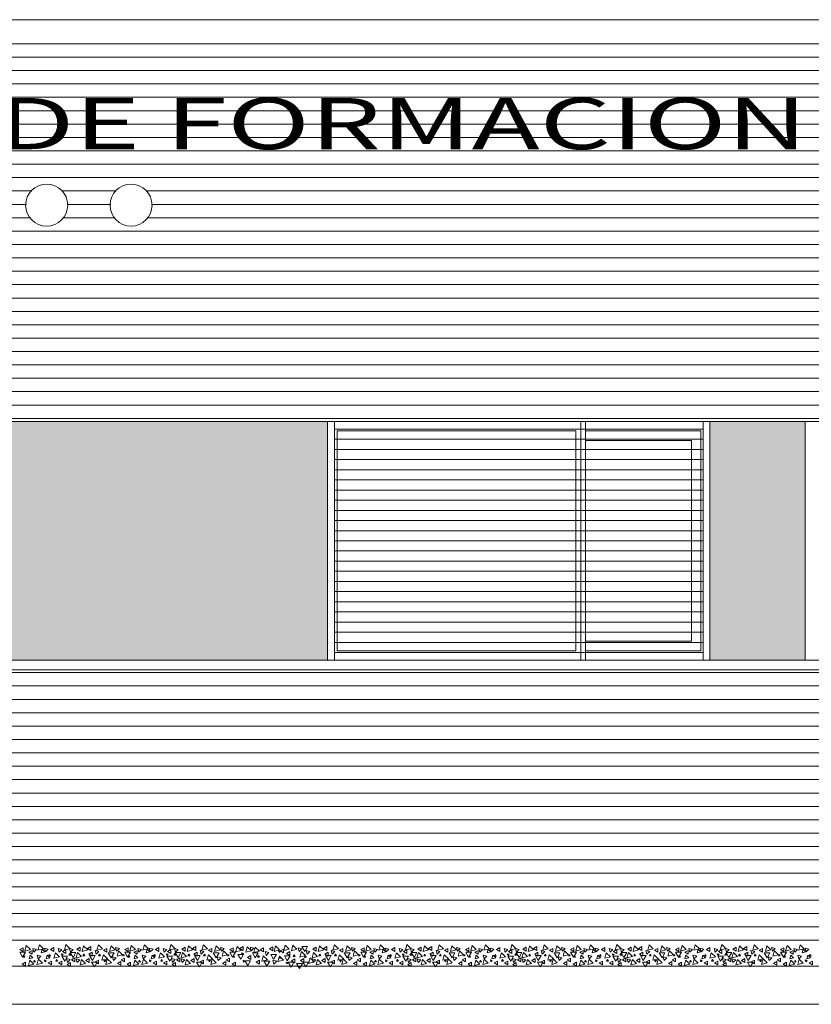
# Model space of a CAD drawing. Units: inches. Extents: x -29 to 90, y -60 to -1.
# Drawn here: x 26 to 31, y -15 to -10 of the extents above; entities that cross this region are included whole.
import ezdxf
from ezdxf.enums import TextEntityAlignment as Align

# ---------------------------------------------------------------- set-up
doc = ezdxf.new("R2010")
doc.units = ezdxf.units.IN
doc.header["$MEASUREMENT"] = 0
doc.layers.get('0').update_dxf_attribs({"lineweight": 0})
doc.layers.add('ALZADOS_1_2_3_4', color=7, linetype='Continuous', lineweight=0)
doc.styles.add('Dibac1', font='ARIAL.TTF')

# ---------------------------------------------------------------- blocks, each defined once
blk = doc.blocks.new('POL370')
at = {"color": 0, "linetype": 'ByBlock'}
blk.add_lwpolyline([(0, 0.0043), (-0.005, -0.0043), (0.005, -0.0043), (0, 0.0043)], dxfattribs=at)
blk = doc.blocks.new('POL3130')
at = {"color": 0, "linetype": 'ByBlock'}
blk.add_lwpolyline([(0, 0.0087), (-0.01, -0.0087), (0.01, -0.0087), (0, 0.0087)], dxfattribs=at)
blk = doc.blocks.new('POL3200')
at = {"color": 0, "linetype": 'ByBlock'}
blk.add_lwpolyline([(0, 0.013), (-0.015, -0.013), (0.015, -0.013), (0, 0.013)], dxfattribs=at)
blk = doc.blocks.new('CIRCBORR')
at = {"color": 0, "linetype": 'ByBlock', "lineweight": -2}
blk.add_circle((0, 0), 0.2, dxfattribs=at)

msp = doc.modelspace()

# ---------------------------------------------------------------- hatches: boundary and pattern name
at = {"layer": 'ALZADOS_1_2_3_4'}
h = msp.add_hatch(dxfattribs=at)
h.set_pattern_fill('_USER', color=242, scale=0.07, style=0, pattern_type=0)
h.set_pattern_definition([(0, (0, 0), (0, 0.07), [])])
h.paths.add_polyline_path([(15.8368, -14.8055), (15.8368, -10.0237), (37.8368, -10.0237), (36.9568, -12.0555), (34.9571, -12.0555), (34.9571, -14.7555), (36.9568, -14.7555), (36.9568, -12.0555), (32.5997, -12.0555), (16.5799, -12.0555), (16.5799, -13.3555), (32.5997, -13.3555), (32.5997, -12.0555), (36.9568, -12.0555), (37.8368, -10.0237), (37.8368, -11.9055), (37.6868, -11.9055), (37.6868, -12.0555), (37.8368, -12.0555), (37.8368, -14.8229), (15.8368, -14.8055), (26.6854, -11.0184), (26.6346, -11.034), (26.5777, -11.0211), (26.5449, -10.9943), (26.5208, -10.9427), (26.528, -10.8809), (26.5586, -10.8396), (26.604, -10.817), (26.661, -10.8186), (26.7066, -10.8455), (26.734, -10.8906), (26.738, -10.9411), (26.7214, -10.9841), (26.6854, -11.0184), (15.8368, -14.8055), (27.1272, -11.0184), (27.0764, -11.034), (27.0195, -11.0211), (26.9867, -10.9943), (26.9626, -10.9427), (26.9698, -10.8809), (27.0004, -10.8396), (27.0458, -10.817), (27.1027, -10.8186), (27.1484, -10.8455), (27.1758, -10.8906), (27.1798, -10.9411), (27.1632, -10.9841), (27.1272, -11.0184)])
for points in [[(26.0797, -13.3055), (26.0797, -12.0555), (28.0997, -12.0555), (28.0997, -13.3055)], [(30.0997, -13.3055), (30.0997, -12.0555), (30.5997, -12.0555), (30.5997, -13.3055)]]:
    msp.add_hatch(color=249, dxfattribs=at).paths.add_polyline_path(points)

# ---------------------------------------------------------------- linework, layer by layer
at = {"layer": 'ALZADOS_1_2_3_4', "color": 96}
for p, q in [((15.8368, -9.9537), (37.8368, -9.9537)), ((16.5797, -12.0555), (32.5997, -12.0555)), ((28.0997, -12.0555), (28.0997, -13.3055)), ((30.0997, -12.0555), (30.0997, -13.3055)), ((30.5997, -12.0555), (30.5997, -13.3055)), ((16.5797, -13.3055), (32.5997, -13.3055)), ((16.5799, -13.3555), (32.5997, -13.3555))]:
    msp.add_line(p, q, dxfattribs=at)
at = {"layer": 'ALZADOS_1_2_3_4', "color": 8}
for p, q in [((28.1357, -12.0555), (28.1357, -13.3055)), ((28.1357, -12.0955), (30.0647, -12.0955)), ((28.1497, -12.1055), (28.1497, -13.2555)), ((29.3997, -12.1055), (28.1497, -12.1055)), ((29.3997, -12.1055), (29.3997, -13.2555)), ((29.4247, -13.3055), (29.4247, -12.0555)), ((29.4496, -12.0555), (29.4496, -13.3055)), ((29.4496, -12.1055), (30.0539, -12.1055)), ((30.0539, -13.2555), (30.0539, -12.1055)), ((30.0647, -12.0555), (30.0647, -13.3055)), ((28.1357, -12.1486), (30.0647, -12.1486)), ((30.0039, -12.1555), (29.4496, -12.1555)), ((30.0039, -12.1555), (30.0039, -13.2055)), ((28.1357, -12.2018), (30.0647, -12.2018)), ((28.1357, -12.255), (30.0647, -12.255)), ((28.1357, -12.3082), (30.0647, -12.3082)), ((28.1357, -12.3614), (30.0647, -12.3614)), ((28.1357, -12.4146), (30.0647, -12.4146)), ((28.1357, -12.4677), (30.0647, -12.4677)), ((28.1357, -12.5209), (30.0647, -12.5209)), ((28.1357, -12.5741), (30.0647, -12.5741)), ((28.1357, -12.6273), (30.0647, -12.6273)), ((28.1357, -12.6805), (30.0647, -12.6805)), ((28.1357, -12.7336), (30.0647, -12.7336)), ((28.1357, -12.7868), (30.0647, -12.7868)), ((28.1357, -12.84), (30.0647, -12.84)), ((28.1357, -12.8932), (30.0647, -12.8932)), ((28.1357, -12.9464), (30.0647, -12.9464)), ((28.1357, -12.9996), (30.0647, -12.9996)), ((28.1357, -13.0527), (30.0647, -13.0527)), ((28.1357, -13.1059), (30.0647, -13.1059)), ((28.1357, -13.1591), (30.0647, -13.1591)), ((28.1357, -13.2123), (30.0647, -13.2123)), ((30.0039, -13.2055), (29.4496, -13.2055)), ((28.1357, -13.2655), (30.0647, -13.2655)), ((29.3997, -13.2555), (28.1497, -13.2555)), ((29.4496, -13.2555), (30.0539, -13.2555))]:
    msp.add_line(p, q, dxfattribs=at)
at = {"layer": 'ALZADOS_1_2_3_4', "color": 4}
for p, q in [((34.4871, -14.9055), (-25.2477, -14.9055)), ((-25.2477, -15.1055), (48.9373, -15.1055))]:
    msp.add_line(p, q, dxfattribs=at)

# ---------------------------------------------------------------- block references
at = {"layer": 'ALZADOS_1_2_3_4', "color": 96, "linetype": 'Continuous', "xscale": 0.550000011920929, "yscale": 0.550000011920929}
for p in [(26.6293, -10.9239), (27.0711, -10.9239)]:
    msp.add_blockref('CIRCBORR', p, dxfattribs=at)
at = {"layer": 'ALZADOS_1_2_3_4', "color": 8, "linetype": 'Continuous'}
for name, p, rotation in [('POL3130', (26.4971, -14.8194), 89.99998201391065), ('POL3200', (26.5036, -14.8456), 179.9999640278213), ('POL3200', (26.5241, -14.8176), 134.999973020866), ('POL3130', (26.5454, -14.8334), 89.99998201391065), ('POL3130', (26.5635, -14.8202), 44.99999100695533), ('POL3200', (26.593, -14.8133), 134.999973020866), ('POL3130', (26.6069, -14.8299), 134.999973020866), ('POL3130', (26.6234, -14.8185), 44.99999100695533), ('POL3130', (26.6586, -14.8185), 89.99998201391065), ('POL3200', (26.6767, -14.8552), 134.999973020866), ('POL3130', (26.6963, -14.8194), 44.99999100695533), ('POL3200', (26.7316, -14.8124), 134.999973020866), ('POL3130', (26.7217, -14.829), 89.99998201391065), ('POL3130', (26.7554, -14.8194), 44.99999100695533), ('POL3200', (26.7677, -14.8482), 179.9999640278213), ('POL3200', (26.7923, -14.8535), 134.999973020866), ('POL3130', (26.796, -14.8168), 89.99998201391065), ('POL3200', (26.8243, -14.8194), 134.999973020866), ('POL3130', (26.8518, -14.8133), 89.99998201391065), ('POL3130', (26.8583, -14.843), 89.99998201391065), ('POL3130', (26.8891, -14.8307), 44.99999100695533), ('POL3200', (26.9014, -14.8133), 134.999973020866), ('POL3130', (26.9354, -14.8229), 89.99998201391065), ('POL3200', (26.9678, -14.8194), 134.999973020866), ('POL3200', (26.967, -14.8491), 179.9999640278213), ('POL3130', (26.9965, -14.815), 44.99999100695533), ('POL3200', (27.0071, -14.8447), 134.999973020866), ('POL3130', (27.0465, -14.8194), 89.99998201391065), ('POL3200', (27.0531, -14.8456), 179.9999640278213), ('POL3200', (27.0736, -14.8176), 134.999973020866), ('POL3130', (27.0949, -14.8334), 89.99998201391065), ('POL3130', (27.1129, -14.8202), 44.99999100695533), ('POL3200', (27.1424, -14.8133), 134.999973020866), ('POL3130', (27.1564, -14.8299), 134.999973020866), ('POL3130', (27.1728, -14.8185), 44.99999100695533), ('POL3130', (27.208, -14.8185), 89.99998201391065), ('POL3200', (27.2261, -14.8552), 134.999973020866), ('POL3130', (27.2458, -14.8194), 44.99999100695533), ('POL3200', (27.281, -14.8124), 134.999973020866), ('POL3130', (27.2712, -14.829), 89.99998201391065), ('POL3130', (27.3048, -14.8194), 44.99999100695533), ('POL3200', (27.3171, -14.8482), 179.9999640278213), ('POL3200', (27.3417, -14.8535), 134.999973020866), ('POL3130', (27.3454, -14.8168), 89.99998201391065), ('POL3200', (27.3737, -14.8194), 134.999973020866), ('POL3130', (27.4012, -14.8133), 89.99998201391065), ('POL3130', (27.4077, -14.843), 89.99998201391065), ('POL3130', (27.4385, -14.8307), 44.99999100695533), ('POL3200', (27.4508, -14.8133), 134.999973020866), ('POL3130', (27.4848, -14.8229), 89.99998201391065), ('POL3200', (27.5172, -14.8194), 134.999973020866), ('POL3200', (27.5164, -14.8491), 179.9999640278213), ('POL3130', (27.5459, -14.815), 44.99999100695533), ('POL3200', (27.5566, -14.8447), 134.999973020866), ('POL3130', (27.5959, -14.8194), 89.99998201391065), ('POL3200', (27.6025, -14.8456), 179.9999640278213), ('POL3200', (27.6277, -14.822), 134.999973020866), ('POL3130', (27.6498, -14.8133), 89.99998201391065), ('POL370', (27.6527, -14.8395), 44.99999100695533), ('POL3200', (27.681, -14.8237), 134.999973020866), ('POL3130', (27.7002, -14.8133), 44.99999100695533), ('POL3200', (27.7228, -14.8255), 134.999973020866), ('POL3200', (27.7212, -14.85), 179.9999640278213), ('POL3130', (27.7548, -14.8202), 89.99998201391065), ('POL3130', (27.7798, -14.836), 44.99999100695533), ('POL3130', (27.804, -14.815), 89.99998201391065), ('POL3200', (27.8286, -14.8194), 134.999973020866), ('POL370', (27.8466, -14.8272), 44.99999100695533), ('POL3130', (27.8605, -14.8264), 89.99998201391065), ('POL3200', (27.8794, -14.815), 134.999973020866), ('POL3130', (27.8933, -14.8395), 89.99998201391065), ('POL3200', (27.9196, -14.8159), 134.999973020866), ('POL3130', (27.9512, -14.8159), 44.99999100695533), ('POL3200', (27.9639, -14.8491), 134.999973020866), ('POL3200', (27.9799, -14.8168), 179.9999640278213), ('POL3130', (27.9938, -14.8299), 44.99999100695533), ('POL3200', (28.0274, -14.8535), 134.999973020866), ('POL3130', (28.0311, -14.8168), 89.99998201391065), ('POL3200', (28.0594, -14.8194), 134.999973020866), ('POL3130', (28.0869, -14.8133), 89.99998201391065), ('POL3130', (28.0934, -14.843), 89.99998201391065), ('POL3130', (28.1242, -14.8307), 44.99999100695533), ('POL3200', (28.1365, -14.8133), 134.999973020866), ('POL3130', (28.1705, -14.8229), 89.99998201391065), ('POL3200', (28.2029, -14.8194), 134.999973020866), ('POL3200', (28.2021, -14.8491), 179.9999640278213), ('POL3130', (28.2316, -14.815), 44.99999100695533), ('POL3200', (28.2422, -14.8447), 134.999973020866), ('POL3130', (28.2816, -14.8194), 89.99998201391065), ('POL3200', (28.2882, -14.8456), 179.9999640278213), ('POL3200', (28.3087, -14.8176), 134.999973020866), ('POL3130', (28.33, -14.8334), 89.99998201391065), ('POL3130', (28.348, -14.8202), 44.99999100695533), ('POL3200', (28.3775, -14.8133), 134.999973020866), ('POL3130', (28.3915, -14.8299), 134.999973020866), ('POL3130', (28.4079, -14.8185), 44.99999100695533), ('POL3130', (28.4431, -14.8185), 89.99998201391065), ('POL3200', (28.4612, -14.8552), 134.999973020866), ('POL3130', (28.4809, -14.8194), 44.99999100695533), ('POL3200', (28.5161, -14.8124), 134.999973020866), ('POL3130', (28.5063, -14.829), 89.99998201391065), ('POL3130', (28.5399, -14.8194), 44.99999100695533), ('POL3200', (28.5522, -14.8482), 179.9999640278213), ('POL3200', (28.5768, -14.8535), 134.999973020866), ('POL3130', (28.5805, -14.8168), 89.99998201391065), ('POL3200', (28.6088, -14.8194), 134.999973020866), ('POL3130', (28.6363, -14.8133), 89.99998201391065), ('POL3130', (28.6428, -14.843), 89.99998201391065), ('POL3130', (28.6736, -14.8307), 44.99999100695533), ('POL3200', (28.6859, -14.8133), 134.999973020866), ('POL3130', (28.7199, -14.8229), 89.99998201391065), ('POL3200', (28.7523, -14.8194), 134.999973020866), ('POL3200', (28.7515, -14.8491), 179.9999640278213), ('POL3130', (28.781, -14.815), 44.99999100695533), ('POL3200', (28.7917, -14.8447), 134.999973020866), ('POL3130', (28.831, -14.8194), 89.99998201391065), ('POL3200', (28.8376, -14.8456), 179.9999640278213), ('POL3200', (28.8581, -14.8176), 134.999973020866), ('POL3130', (28.8794, -14.8334), 89.99998201391065), ('POL3130', (28.8975, -14.8202), 44.99999100695533), ('POL3200', (28.927, -14.8133), 134.999973020866), ('POL3130', (28.9409, -14.8299), 134.999973020866), ('POL3130', (28.9573, -14.8185), 44.99999100695533), ('POL3130', (28.9926, -14.8185), 89.99998201391065), ('POL3200', (29.0106, -14.8552), 134.999973020866), ('POL3130', (29.0303, -14.8194), 44.99999100695533), ('POL3200', (29.0655, -14.8124), 134.999973020866), ('POL3130', (29.0557, -14.829), 89.99998201391065), ('POL3130', (29.0893, -14.8194), 44.99999100695533), ('POL3200', (29.1016, -14.8482), 179.9999640278213), ('POL3200', (29.1263, -14.8535), 134.999973020866), ('POL3130', (29.13, -14.8168), 89.99998201391065), ('POL3200', (29.1582, -14.8194), 134.999973020866), ('POL3130', (29.1857, -14.8133), 89.99998201391065), ('POL3130', (29.1923, -14.843), 89.99998201391065), ('POL3130', (29.223, -14.8307), 44.99999100695533), ('POL3200', (29.2353, -14.8133), 134.999973020866), ('POL3130', (29.2693, -14.8229), 89.99998201391065), ('POL3200', (29.3017, -14.8194), 134.999973020866), ('POL3200', (29.3009, -14.8491), 179.9999640278213), ('POL3130', (29.3304, -14.815), 44.99999100695533), ('POL3200', (29.3411, -14.8447), 134.999973020866), ('POL3130', (29.3805, -14.8194), 89.99998201391065), ('POL3200', (29.387, -14.8456), 179.9999640278213), ('POL3200', (29.4075, -14.8176), 134.999973020866), ('POL3130', (29.4288, -14.8334), 89.99998201391065), ('POL3130', (29.4469, -14.8202), 44.99999100695533), ('POL3200', (29.4764, -14.8133), 134.999973020866), ('POL3130', (29.4903, -14.8299), 134.999973020866), ('POL3130', (29.5067, -14.8185), 44.99999100695533), ('POL3130', (29.542, -14.8185), 89.99998201391065), ('POL3200', (29.56, -14.8552), 134.999973020866), ('POL3130', (29.5797, -14.8194), 44.99999100695533), ('POL3200', (29.615, -14.8124), 134.999973020866), ('POL3130', (29.6051, -14.829), 89.99998201391065), ('POL3130', (29.6387, -14.8194), 44.99999100695533), ('POL3200', (29.651, -14.8482), 179.9999640278213), ('POL3200', (29.6757, -14.8535), 134.999973020866), ('POL3130', (29.6794, -14.8168), 89.99998201391065), ('POL3200', (29.7077, -14.8194), 134.999973020866), ('POL3130', (29.7351, -14.8133), 89.99998201391065), ('POL3130', (29.7417, -14.843), 89.99998201391065), ('POL3130', (29.7724, -14.8307), 44.99999100695533), ('POL3200', (29.7847, -14.8133), 134.999973020866), ('POL3130', (29.8188, -14.8229), 89.99998201391065), ('POL3200', (29.8512, -14.8194), 134.999973020866), ('POL3200', (29.8503, -14.8491), 179.9999640278213), ('POL3130', (29.8799, -14.815), 44.99999100695533), ('POL3200', (29.8905, -14.8447), 134.999973020866), ('POL3130', (29.9299, -14.8194), 89.99998201391065), ('POL3200', (29.9364, -14.8456), 179.9999640278213), ('POL3200', (29.9569, -14.8176), 134.999973020866), ('POL3130', (29.9783, -14.8334), 89.99998201391065), ('POL3130', (29.9963, -14.8202), 44.99999100695533), ('POL3200', (30.0258, -14.8133), 134.999973020866), ('POL3130', (30.0398, -14.8299), 134.999973020866), ('POL3130', (30.0562, -14.8185), 44.99999100695533), ('POL3130', (30.0914, -14.8185), 89.99998201391065), ('POL3200', (30.1095, -14.8552), 134.999973020866), ('POL3130', (30.1291, -14.8194), 44.99999100695533), ('POL3200', (30.1644, -14.8124), 134.999973020866), ('POL3130', (30.1546, -14.829), 89.99998201391065), ('POL3130', (30.1882, -14.8194), 44.99999100695533), ('POL3200', (30.2005, -14.8482), 179.9999640278213), ('POL3200', (30.2251, -14.8535), 134.999973020866), ('POL3130', (30.2288, -14.8168), 89.99998201391065), ('POL3200', (30.2571, -14.8194), 134.999973020866), ('POL3130', (30.2846, -14.8133), 89.99998201391065), ('POL3130', (30.2911, -14.843), 89.99998201391065), ('POL3130', (30.3219, -14.8307), 44.99999100695533), ('POL3200', (30.3342, -14.8133), 134.999973020866), ('POL3130', (30.3682, -14.8229), 89.99998201391065), ('POL3200', (30.4006, -14.8194), 134.999973020866), ('POL3200', (30.3998, -14.8491), 179.9999640278213), ('POL3130', (30.4293, -14.815), 44.99999100695533), ('POL3200', (30.4399, -14.8447), 134.999973020866), ('POL3130', (30.4793, -14.8194), 89.99998201391065), ('POL3200', (30.4859, -14.8456), 179.9999640278213), ('POL3200', (30.5064, -14.8176), 134.999973020866), ('POL3130', (30.5277, -14.8334), 89.99998201391065), ('POL3130', (30.5457, -14.8202), 44.99999100695533), ('POL3200', (30.5752, -14.8133), 134.999973020866), ('POL3130', (30.5892, -14.8299), 134.999973020866), ('POL3130', (30.6056, -14.8185), 44.99999100695533), ('POL3130', (26.5102, -14.8954), 89.99998201391065), ('POL3200', (26.543, -14.8937), 134.999973020866), ('POL3130', (26.5438, -14.8613), 134.999973020866), ('POL3200', (26.5873, -14.8884), 134.999973020866), ('POL3130', (26.5856, -14.8543), 44.99999100695533), ('POL370', (26.6209, -14.8762), 44.99999100695533), ('POL3130', (26.6324, -14.8613), 134.999973020866), ('POL3130', (26.6463, -14.8893), 89.99998201391065), ('POL3130', (26.7004, -14.8893), 89.99998201391065), ('POL370', (26.7094, -14.8439), 44.99999100695533), ('POL3200', (26.7242, -14.8666), 179.9999640278213), ('POL3130', (26.7398, -14.8727), 44.99999100695533), ('POL3130', (26.7447, -14.8972), 89.99998201391065), ('POL3130', (26.7685, -14.8727), 89.99998201391065), ('POL3130', (26.7898, -14.8736), 44.99999100695533), ('POL3200', (26.8136, -14.8902), 134.999973020866), ('POL3130', (26.8427, -14.8762), 89.99998201391065), ('POL3200', (26.8686, -14.8631), 179.9999640278213), ('POL3200', (26.8792, -14.8972), 179.9999640278213), ('POL3130', (26.8919, -14.8841), 89.99998201391065), ('POL3200', (26.9276, -14.8657), 134.999973020866), ('POL370', (26.9317, -14.8771), 44.99999100695533), ('POL3200', (26.9481, -14.8876), 134.999973020866), ('POL3130', (26.9793, -14.8631), 44.99999100695533), ('POL3130', (27.0088, -14.8911), 89.99998201391065), ('POL3130', (27.0285, -14.8736), 89.99998201391065), ('POL370', (27.0293, -14.8473), 44.99999100695533), ('POL3130', (27.0596, -14.8954), 89.99998201391065), ('POL3200', (27.0924, -14.8937), 134.999973020866), ('POL3130', (27.0932, -14.8613), 134.999973020866), ('POL3200', (27.1367, -14.8884), 134.999973020866), ('POL3130', (27.1351, -14.8543), 44.99999100695533), ('POL370', (27.1703, -14.8762), 44.99999100695533), ('POL3130', (27.1818, -14.8613), 134.999973020866), ('POL3130', (27.1957, -14.8893), 89.99998201391065), ('POL3130', (27.2499, -14.8893), 89.99998201391065), ('POL370', (27.2589, -14.8439), 44.99999100695533), ('POL3200', (27.2736, -14.8666), 179.9999640278213), ('POL3130', (27.2892, -14.8727), 44.99999100695533), ('POL3130', (27.2941, -14.8972), 89.99998201391065), ('POL3130', (27.3179, -14.8727), 89.99998201391065), ('POL3130', (27.3393, -14.8736), 44.99999100695533), ('POL3200', (27.363, -14.8902), 134.999973020866), ('POL3130', (27.3922, -14.8762), 89.99998201391065), ('POL3200', (27.418, -14.8631), 179.9999640278213), ('POL3200', (27.4286, -14.8972), 179.9999640278213), ('POL3130', (27.4414, -14.8841), 89.99998201391065), ('POL3200', (27.477, -14.8657), 134.999973020866), ('POL370', (27.4811, -14.8771), 44.99999100695533), ('POL3200', (27.4975, -14.8876), 134.999973020866), ('POL3130', (27.5287, -14.8631), 44.99999100695533), ('POL3130', (27.5582, -14.8911), 89.99998201391065), ('POL3130', (27.5779, -14.8736), 89.99998201391065), ('POL370', (27.5787, -14.8473), 44.99999100695533), ('POL3130', (27.609, -14.8954), 89.99998201391065), ('POL3200', (27.6449, -14.857), 179.9999640278213), ('POL370', (27.6601, -14.878), 44.99999100695533), ('POL3200', (27.6818, -14.8902), 179.9999640278213), ('POL3130', (27.6884, -14.8605), 89.99998201391065), ('POL3130', (27.7343, -14.8849), 89.99998201391065), ('POL3200', (27.7646, -14.871), 134.999973020866), ('POL3200', (27.7818, -14.8919), 179.9999640278213), ('POL3200', (27.8171, -14.857), 179.9999640278213), ('POL3130', (27.82, -14.8815), 44.99999100695533), ('POL3200', (27.8491, -14.8727), 134.999973020866), ('POL3200', (27.8888, -14.8657), 179.9999640278213), ('POL370', (27.886, -14.8876), 44.99999100695533), ('POL3200', (27.9085, -14.8981), 179.9999640278213), ('POL3130', (27.9196, -14.878), 89.99998201391065), ('POL3130', (27.9671, -14.8762), 89.99998201391065), ('POL3200', (27.9856, -14.8972), 179.9999640278213), ('POL370', (27.9819, -14.8561), 44.99999100695533), ('POL3200', (28.0094, -14.8823), 134.999973020866), ('POL3130', (28.025, -14.8736), 44.99999100695533), ('POL3200', (28.0487, -14.8902), 134.999973020866), ('POL3130', (28.0778, -14.8762), 89.99998201391065), ('POL3200', (28.1037, -14.8631), 179.9999640278213), ('POL3200', (28.1143, -14.8972), 179.9999640278213), ('POL3130', (28.127, -14.8841), 89.99998201391065), ('POL3200', (28.1627, -14.8657), 134.999973020866), ('POL370', (28.1668, -14.8771), 44.99999100695533), ('POL3200', (28.1832, -14.8876), 134.999973020866), ('POL3130', (28.2144, -14.8631), 44.99999100695533), ('POL3130', (28.2439, -14.8911), 89.99998201391065), ('POL3130', (28.2636, -14.8736), 89.99998201391065), ('POL370', (28.2644, -14.8473), 44.99999100695533), ('POL3130', (28.2947, -14.8954), 89.99998201391065), ('POL3200', (28.3275, -14.8937), 134.999973020866), ('POL3130', (28.3283, -14.8613), 134.999973020866), ('POL3200', (28.3718, -14.8884), 134.999973020866), ('POL3130', (28.3702, -14.8543), 44.99999100695533), ('POL370', (28.4054, -14.8762), 44.99999100695533), ('POL3130', (28.4169, -14.8613), 134.999973020866), ('POL3130', (28.4308, -14.8893), 89.99998201391065), ('POL3130', (28.485, -14.8893), 89.99998201391065), ('POL370', (28.494, -14.8439), 44.99999100695533), ('POL3200', (28.5087, -14.8666), 179.9999640278213), ('POL3130', (28.5243, -14.8727), 44.99999100695533), ('POL3130', (28.5292, -14.8972), 89.99998201391065), ('POL3130', (28.553, -14.8727), 89.99998201391065), ('POL3130', (28.5744, -14.8736), 44.99999100695533), ('POL3200', (28.5982, -14.8902), 134.999973020866), ('POL3130', (28.6273, -14.8762), 89.99998201391065), ('POL3200', (28.6531, -14.8631), 179.9999640278213), ('POL3200', (28.6638, -14.8972), 179.9999640278213), ('POL3130', (28.6765, -14.8841), 89.99998201391065), ('POL3200', (28.7121, -14.8657), 134.999973020866), ('POL370', (28.7162, -14.8771), 44.99999100695533), ('POL3200', (28.7326, -14.8876), 134.999973020866), ('POL3130', (28.7638, -14.8631), 44.99999100695533), ('POL3130', (28.7933, -14.8911), 89.99998201391065), ('POL3130', (28.813, -14.8736), 89.99998201391065), ('POL370', (28.8138, -14.8473), 44.99999100695533), ('POL3130', (28.8442, -14.8954), 89.99998201391065), ('POL3200', (28.877, -14.8937), 134.999973020866), ('POL3130', (28.8778, -14.8613), 134.999973020866), ('POL3200', (28.9212, -14.8884), 134.999973020866), ('POL3130', (28.9196, -14.8543), 44.99999100695533), ('POL370', (28.9548, -14.8762), 44.99999100695533), ('POL3130', (28.9663, -14.8613), 134.999973020866), ('POL3130', (28.9803, -14.8893), 89.99998201391065), ('POL3130', (29.0344, -14.8893), 89.99998201391065), ('POL370', (29.0434, -14.8439), 44.99999100695533), ('POL3200', (29.0582, -14.8666), 179.9999640278213), ('POL3130', (29.0737, -14.8727), 44.99999100695533), ('POL3130', (29.0787, -14.8972), 89.99998201391065), ('POL3130', (29.1024, -14.8727), 89.99998201391065), ('POL3130', (29.1238, -14.8736), 44.99999100695533), ('POL3200', (29.1476, -14.8902), 134.999973020866), ('POL3130', (29.1767, -14.8762), 89.99998201391065), ('POL3200', (29.2025, -14.8631), 179.9999640278213), ('POL3200', (29.2132, -14.8972), 179.9999640278213), ('POL3130', (29.2259, -14.8841), 89.99998201391065), ('POL3200', (29.2616, -14.8657), 134.999973020866), ('POL370', (29.2657, -14.8771), 44.99999100695533), ('POL3200', (29.2821, -14.8876), 134.999973020866), ('POL3130', (29.3132, -14.8631), 44.99999100695533), ('POL3130', (29.3427, -14.8911), 89.99998201391065), ('POL3130', (29.3624, -14.8736), 89.99998201391065), ('POL370', (29.3632, -14.8473), 44.99999100695533), ('POL3130', (29.3936, -14.8954), 89.99998201391065), ('POL3200', (29.4264, -14.8937), 134.999973020866), ('POL3130', (29.4272, -14.8613), 134.999973020866), ('POL3200', (29.4707, -14.8884), 134.999973020866), ('POL3130', (29.469, -14.8543), 44.99999100695533), ('POL370', (29.5043, -14.8762), 44.99999100695533), ('POL3130', (29.5158, -14.8613), 134.999973020866), ('POL3130', (29.5297, -14.8893), 89.99998201391065), ('POL3130', (29.5838, -14.8893), 89.99998201391065), ('POL370', (29.5928, -14.8439), 44.99999100695533), ('POL3200', (29.6076, -14.8666), 179.9999640278213), ('POL3130', (29.6232, -14.8727), 44.99999100695533), ('POL3130', (29.6281, -14.8972), 89.99998201391065), ('POL3130', (29.6519, -14.8727), 89.99998201391065), ('POL3130', (29.6732, -14.8736), 44.99999100695533), ('POL3200', (29.697, -14.8902), 134.999973020866), ('POL3130', (29.7261, -14.8762), 89.99998201391065), ('POL3200', (29.7519, -14.8631), 179.9999640278213), ('POL3200', (29.7626, -14.8972), 179.9999640278213), ('POL3130', (29.7753, -14.8841), 89.99998201391065), ('POL3200', (29.811, -14.8657), 134.999973020866), ('POL370', (29.8151, -14.8771), 44.99999100695533), ('POL3200', (29.8315, -14.8876), 134.999973020866), ('POL3130', (29.8626, -14.8631), 44.99999100695533), ('POL3130', (29.8922, -14.8911), 89.99998201391065), ('POL3130', (29.9118, -14.8736), 89.99998201391065), ('POL370', (29.9127, -14.8473), 44.99999100695533), ('POL3130', (29.943, -14.8954), 89.99998201391065), ('POL3200', (29.9758, -14.8937), 134.999973020866), ('POL3130', (29.9766, -14.8613), 134.999973020866), ('POL3200', (30.0201, -14.8884), 134.999973020866), ('POL3130', (30.0184, -14.8543), 44.99999100695533), ('POL370', (30.0537, -14.8762), 44.99999100695533), ('POL3130', (30.0652, -14.8613), 134.999973020866), ('POL3130', (30.0791, -14.8893), 89.99998201391065), ('POL3130', (30.1332, -14.8893), 89.99998201391065), ('POL370', (30.1423, -14.8439), 44.99999100695533), ('POL3200', (30.157, -14.8666), 179.9999640278213), ('POL3130', (30.1726, -14.8727), 44.99999100695533), ('POL3130', (30.1775, -14.8972), 89.99998201391065), ('POL3130', (30.2013, -14.8727), 89.99998201391065), ('POL3130', (30.2226, -14.8736), 44.99999100695533), ('POL3200', (30.2464, -14.8902), 134.999973020866), ('POL3130', (30.2755, -14.8762), 89.99998201391065), ('POL3200', (30.3014, -14.8631), 179.9999640278213), ('POL3200', (30.312, -14.8972), 179.9999640278213), ('POL3130', (30.3247, -14.8841), 89.99998201391065), ('POL3200', (30.3604, -14.8657), 134.999973020866), ('POL370', (30.3645, -14.8771), 44.99999100695533), ('POL3200', (30.3809, -14.8876), 134.999973020866), ('POL3130', (30.4121, -14.8631), 44.99999100695533), ('POL3130', (30.4416, -14.8911), 89.99998201391065), ('POL3130', (30.4613, -14.8736), 89.99998201391065), ('POL370', (30.4621, -14.8473), 44.99999100695533), ('POL3130', (30.4924, -14.8954), 89.99998201391065), ('POL3200', (30.5252, -14.8937), 134.999973020866), ('POL3130', (30.526, -14.8613), 134.999973020866), ('POL3200', (30.5695, -14.8884), 134.999973020866), ('POL3130', (30.5679, -14.8543), 44.99999100695533), ('POL370', (30.6031, -14.8762), 44.99999100695533), ('POL3130', (30.6146, -14.8613), 134.999973020866), ('POL3130', (30.6285, -14.8893), 89.99998201391065), ('POL3200', (27.9528, -14.9055), 179.9999640278213)]:
    msp.add_blockref(name, p, dxfattribs=dict(at, rotation=rotation))
for p in [(26.5094, -14.8543), (26.5659, -14.8797), (26.6439, -14.8491), (26.6816, -14.8753), (26.7505, -14.8447), (26.8235, -14.8482), (26.9055, -14.8473), (27.0588, -14.8543), (27.1154, -14.8797), (27.1933, -14.8491), (27.231, -14.8753), (27.2999, -14.8447), (27.3729, -14.8482), (27.4549, -14.8473), (27.6082, -14.8543), (27.738, -14.8543), (27.8503, -14.8605), (27.9249, -14.8509), (28.0586, -14.8482), (28.1406, -14.8473), (28.2939, -14.8543), (28.3505, -14.8797), (28.4284, -14.8491), (28.4661, -14.8753), (28.535, -14.8447), (28.608, -14.8482), (28.69, -14.8473), (28.8433, -14.8543), (28.8999, -14.8797), (28.9778, -14.8491), (29.0155, -14.8753), (29.0844, -14.8447), (29.1574, -14.8482), (29.2394, -14.8473), (29.3928, -14.8543), (29.4493, -14.8797), (29.5272, -14.8491), (29.565, -14.8753), (29.6338, -14.8447), (29.7068, -14.8482), (29.7888, -14.8473), (29.9422, -14.8543), (29.9988, -14.8797), (30.0767, -14.8491), (30.1144, -14.8753), (30.1833, -14.8447), (30.2563, -14.8482), (30.3383, -14.8473), (30.4916, -14.8543), (30.5482, -14.8797), (30.6261, -14.8491)]:
    msp.add_blockref('POL370', p, dxfattribs=at)

# ---------------------------------------------------------------- texts
at = {"layer": 'ALZADOS_1_2_3_4', "color": 96, "style": 'Dibac1', "width": 1.6}
msp.add_text('CENTRO ESPECIFICO DE FORMACION PROFESIONAL', height=0.268, dxfattribs=at).set_placement((20.5593, -10.7152), align=Align.BOTTOM_LEFT)

doc.saveas('drawing.dxf')
